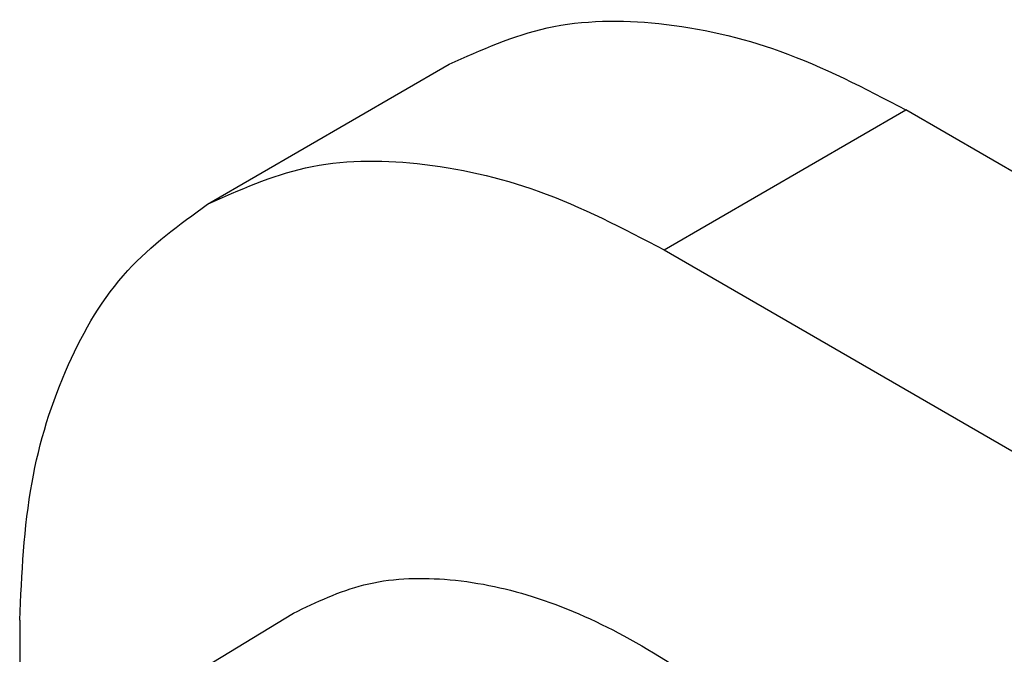
# Model space of a CAD drawing. Units: millimetres. Extents: x 321 to 618, y -467 to -257.
# Drawn here: x 557 to 563, y -293 to -289 of the extents above; entities that cross this region are included whole.
import ezdxf

# ---------------------------------------------------------------- set-up
doc = ezdxf.new("R2010")
doc.units = ezdxf.units.MM

msp = doc.modelspace()

# ---------------------------------------------------------------- linework, layer by layer
at = {"color": 2, "linetype": 'Continuous'}
for p, q in [((558.0361, -290.288), (559.6271, -289.3672)), ((561.0417, -290.588), (562.6327, -289.6672)), ((603.9984, -313.6086), (562.6327, -289.6672)), ((561.0417, -290.588), (565.0469, -292.9061)), ((556.799, -293.0254), (556.799, -294.7254)), ((557.6606, -293.5504), (558.6009, -292.979))]:
    msp.add_line(p, q, dxfattribs=at)
for points, knots in [([(559.6271, -289.3672), (559.8379, -289.2726), (560.2744, -289.0767), (561.0384, -289.0726), (561.8465, -289.2581), (562.361, -289.5258), (562.6327, -289.6672)], [0, 0, 0, 0, 0.686391, 1.421724, 2.239794, 3.154695, 3.154695, 3.154695, 3.154695]), ([(558.0361, -290.288), (558.2469, -290.1934), (558.6834, -289.9975), (559.4475, -289.9935), (560.2555, -290.1789), (560.77, -290.4467), (561.0417, -290.588)], [0, 0, 0, 0, 0.686391, 1.421724, 2.239794, 3.154695, 3.154695, 3.154695, 3.154695]), ([(556.799, -293.0254), (556.8127, -292.7215), (556.8385, -292.1457), (557.081, -291.358), (557.4645, -290.7022), (557.85, -290.4229), (558.0361, -290.288)], [0, 0, 0, 0, 0.90901, 1.722161, 2.453564, 3.136679, 3.136679, 3.136679, 3.136679]), ([(558.6009, -292.979), (558.7525, -292.9065), (559.0654, -292.7568), (559.6177, -292.7352), (560.2008, -292.8549), (560.8054, -293.1221), (561.41, -293.5209), (561.9936, -294.0395), (562.5427, -294.6551), (562.8529, -295.123), (563.0105, -295.3606)], [0, 0, 0, 0, 0.499633, 1.031262, 1.619616, 2.276133, 3.000632, 3.784346, 4.612593, 5.46691, 5.46691, 5.46691, 5.46691])]:
    msp.add_open_spline(points, degree=3, knots=knots, dxfattribs=at)

doc.saveas('drawing.dxf')
